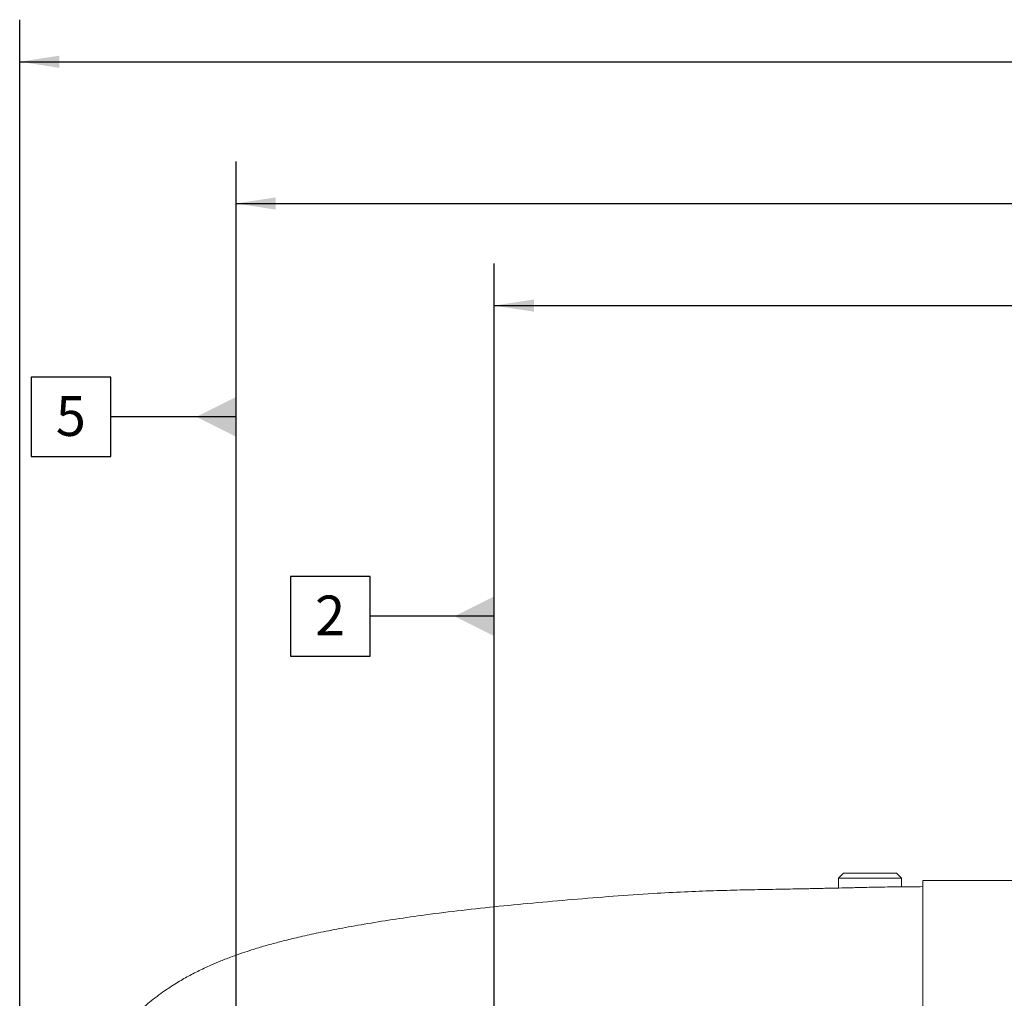
# Model space of a CAD drawing. Units: millimetres. Extents: x 11 to 1180, y 5 to 832.
# Drawn here: x 850 to 924, y 412 to 486 of the extents above; entities that cross this region are included whole.
import ezdxf

# ---------------------------------------------------------------- set-up
doc = ezdxf.new("R2010")
doc.units = ezdxf.units.MM
doc.layers.add('SLD-0', color=7, linetype='Continuous')
doc.styles.add('SLDTEXTSTYLE0', font='TXT', dxfattribs={"width": 0.605})
doc.dimstyles.new('SLDDIMSTYLE3', dxfattribs={"dimtxt": 3, "dimasz": 3, "dimexe": 0, "dimexo": 0.0625, "dimgap": 0.75, "dimtad": 0, "dimdec": 1, "dimlfac": 4, "dimrnd": 1e-09, "dimzin": 12, "dimdsep": 46, "dimtxsty": 'SLDTEXTSTYLE0', "dimsah": 1, "dimcen": 0.09, "dimadec": 0, "dimazin": 0, "dimtfac": 1, "dimtdec": 3, "dimtofl": 0, "dimtmove": 0, "dimatfit": 3, "dimfxl": 0, "dimfrac": 2, "dimtolj": 1, "dimtzin": 12, "dimarcsym": 0})

# ---------------------------------------------------------------- blocks, each defined once
blk = doc.blocks.new('*D127')
at = {"layer": 'SLD-0'}
for p, q in [((885.653, 368.23), (885.653, 467.373)), ((1040.528, 396.526), (1040.528, 467.373)), ((885.653, 464.198), (956.33, 464.198)), ((1040.528, 464.198), (969.81, 464.198))]:
    blk.add_line(p, q, dxfattribs=at)
for points in [[(885.653, 464.198), (888.653, 463.737), (888.653, 464.66)], [(1040.528, 464.198), (1037.528, 464.66), (1037.528, 463.737)]]:
    blk.add_solid(points, dxfattribs=at)
at = {"layer": 'SLD-0', "insert": (957.918, 465.764), "char_height": 3, "attachment_point": 1, "style": 'SLDTEXTSTYLE0'}
blk.add_mtext('619.5', dxfattribs=at)
blk = doc.blocks.new('*D130')
at = {"layer": 'SLD-0'}
for p, q in [((849.818, 339.299), (849.818, 485.78)), ((1077.453, 438.922), (1077.453, 485.78)), ((849.818, 482.605), (956.895, 482.605)), ((1077.453, 482.605), (970.375, 482.605))]:
    blk.add_line(p, q, dxfattribs=at)
for points in [[(849.818, 482.605), (852.818, 482.143), (852.818, 483.066)], [(1077.453, 482.605), (1074.453, 483.066), (1074.453, 482.143)]]:
    blk.add_solid(points, dxfattribs=at)
at = {"layer": 'SLD-0', "insert": (958.483, 484.171), "char_height": 3, "attachment_point": 1, "style": 'SLDTEXTSTYLE0'}
blk.add_mtext('910.5', dxfattribs=at)
blk = doc.blocks.new('*D141')
at = {"layer": 'SLD-0'}
for p, q in [((866.153, 376.739), (866.153, 475.081)), ((1040.528, 396.526), (1040.528, 475.081)), ((866.153, 471.906), (946.6, 471.906)), ((1040.528, 471.906), (960.08, 471.906))]:
    blk.add_line(p, q, dxfattribs=at)
for points in [[(866.153, 471.906), (869.153, 471.444), (869.153, 472.367)], [(1040.528, 471.906), (1037.528, 472.367), (1037.528, 471.444)]]:
    blk.add_solid(points, dxfattribs=at)
at = {"layer": 'SLD-0', "insert": (948.188, 473.472), "char_height": 3, "attachment_point": 1, "style": 'SLDTEXTSTYLE0'}
blk.add_mtext('697.5', dxfattribs=at)
blk = doc.blocks.new('SW_DATUMTAG_6')
at = {"layer": 'SLD-0', "color": 0}
for p, q in [((4.146, 5.302), (-1.854, 5.302)), ((-1.854, 5.302), (-1.854, -0.698)), ((4.146, -0.698), (4.146, 5.302)), ((13.528, 2.302), (4.146, 2.302)), ((-1.854, -0.698), (4.146, -0.698))]:
    blk.add_line(p, q, dxfattribs=at)
blk.add_solid([(13.528, 3.802), (13.528, 0.802), (10.528, 2.302)], dxfattribs=at)
at = {"layer": 'SLD-0', "color": 0, "insert": (0, 3.867, 0), "char_height": 3, "attachment_point": 1, "style": 'SLDTEXTSTYLE0'}
blk.add_mtext('2', dxfattribs=at)
blk = doc.blocks.new('SW_DATUMTAG_7')
at = {"layer": 'SLD-0', "color": 0}
for p, q in [((4.146, 5.302), (-1.854, 5.302)), ((-1.854, 5.302), (-1.854, -0.698)), ((4.146, -0.698), (4.146, 5.302)), ((13.608, 2.302), (4.146, 2.302)), ((-1.854, -0.698), (4.146, -0.698))]:
    blk.add_line(p, q, dxfattribs=at)
blk.add_solid([(13.608, 3.802), (13.608, 0.802), (10.608, 2.302)], dxfattribs=at)
at = {"layer": 'SLD-0', "color": 0, "insert": (0, 3.867, 0), "char_height": 3, "attachment_point": 1, "style": 'SLDTEXTSTYLE0'}
blk.add_mtext('5', dxfattribs=at)

msp = doc.modelspace()

# ---------------------------------------------------------------- linework, layer by layer
at = {"color": 7, "linetype": 'Continuous', "lineweight": 15}
for p, q in [((912.030833, 421.355671), (911.649834, 420.974671)), ((911.649834, 420.974671), (911.649834, 420.229956)), ((911.649834, 420.974671), (916.40567, 420.974671)), ((912.030833, 421.355671), (916.02467, 421.355671)), ((916.40567, 420.974671), (916.02467, 421.355671)), ((916.40567, 420.32238), (916.40567, 420.974671)), ((928.87851, 420.808613), (918.02001, 420.808613)), ((918.02001, 410.331111), (918.02001, 420.808613))]:
    msp.add_line(p, q, dxfattribs=at)
msp.add_open_spline([(918.02001, 420.332342), (917.442635, 420.330101), (916.360101, 420.3259), (914.83897, 420.30044), (913.528032, 420.273479), (912.421298, 420.248061), (911.517928, 420.226841), (910.811917, 420.210424), (910.2706, 420.198142), (909.821446, 420.18826), (909.006511, 420.170953), (907.736218, 420.146472), (906.006603, 420.116718), (904.145063, 420.081208), (902.143872, 420.026388), (899.9538, 419.940555), (897.4245, 419.806739), (894.600954, 419.613399), (891.57276, 419.365173), (888.578588, 419.100906), (885.673494, 418.818588), (882.862476, 418.511637), (880.282826, 418.186793), (877.93534, 417.847437), (875.860361, 417.511507), (874.003803, 417.177912), (872.408021, 416.861299), (871.046514, 416.562703), (869.876615, 416.280669), (868.829574, 416.00459), (867.995038, 415.764164), (867.273182, 415.540836), (866.594445, 415.317807), (865.81738, 415.042245), (865.037154, 414.739982), (864.338708, 414.44507), (863.761852, 414.183055), (863.253372, 413.937212), (862.787027, 413.698021), (862.328733, 413.448724), (861.872078, 413.1854), (861.387694, 412.888109), (860.866467, 412.545155), (860.311722, 412.150657), (859.763632, 411.726338), (859.281731, 411.319521), (858.894263, 410.967257), (858.574186, 410.658406), (858.277297, 410.355704), (857.976807, 410.031084), (857.665559, 409.67319), (857.319811, 409.247299), (856.945365, 408.745425), (856.575489, 408.197206), (856.254635, 407.671297), (855.974243, 407.168176), (855.719034, 406.667211), (855.475735, 406.141007), (855.252596, 405.607652), (855.041268, 405.047525), (854.833908, 404.432722), (854.595062, 403.630028), (854.360417, 402.692051), (854.155754, 401.698046), (854.002398, 400.819509), (853.876238, 399.980914), (853.766281, 399.127047), (853.667597, 398.220508), (853.591067, 397.355647), (853.534106, 396.551163), (853.495462, 395.876107), (853.466682, 395.235729), (853.447966, 394.693924), (853.436064, 394.25577), (853.427624, 393.869523), (853.420532, 393.439106), (853.414729, 392.890822), (853.412319, 392.216867), (853.415287, 391.450912), (853.42333, 390.678019), (853.434608, 389.950843), (853.447663, 389.279388), (853.460589, 388.701824), (853.472208, 388.224183), (853.48168, 387.853671), (853.489933, 387.541499), (853.498524, 387.224044), (853.50944, 386.83097), (853.524515, 386.303823), (853.544185, 385.634758), (853.569892, 384.772589), (853.601884, 383.690983), (853.639514, 382.358164), (853.679766, 380.783929), (853.716105, 379.096465), (853.746172, 377.317949), (853.768507, 375.474044), (853.783797, 373.426793), (853.785683, 371.938769), (853.786655, 371.17141)], degree=3, knots=[0, 0, 0, 0, 0.011630424, 0.021806168, 0.030579794, 0.037988257, 0.044060321, 0.048746127, 0.05218467, 0.054943905, 0.05778087, 0.068571642, 0.08048287, 0.092555367, 0.105996273, 0.120737145, 0.1367003, 0.157164821, 0.178178724, 0.198734732, 0.218841587, 0.238550539, 0.257947235, 0.274278819, 0.29043301, 0.30560304, 0.319334777, 0.3317322, 0.34283895, 0.352777958, 0.362428928, 0.368046161, 0.375109528, 0.383814624, 0.393401146, 0.401778497, 0.40880491, 0.414808892, 0.421047369, 0.426948876, 0.433140096, 0.439903279, 0.447500361, 0.455951733, 0.465254915, 0.473910412, 0.480548015, 0.485944808, 0.491385979, 0.497155664, 0.503307437, 0.510072513, 0.518879315, 0.52836831, 0.536969642, 0.54436862, 0.552438721, 0.560501089, 0.568620696, 0.576834766, 0.586002754, 0.596676077, 0.613861854, 0.629654228, 0.643047873, 0.655743016, 0.668263495, 0.681389144, 0.696608387, 0.706312433, 0.715819449, 0.724946696, 0.732775142, 0.737914896, 0.742814094, 0.748693045, 0.75558989, 0.765146363, 0.775756048, 0.78574231, 0.794923069, 0.803284001, 0.810793092, 0.81625741, 0.820754793, 0.824276404, 0.827573543, 0.832442067, 0.838975337, 0.847197598, 0.857138516, 0.870345452, 0.885770573, 0.903430079, 0.923322191, 0.940504005, 0.959029769, 0.978872068, 1, 1, 1, 1], dxfattribs=at)

# ---------------------------------------------------------------- block references
at = {"layer": 'SLD-0'}
for name, p in [('SW_DATUMTAG_7', (852.545172, 453.493337)), ('SW_DATUMTAG_6', (872.125119, 438.4409))]:
    msp.add_blockref(name, p, dxfattribs=at)

# ---------------------------------------------------------------- dimensions: what is measured, and where the dimension line sits
for base, p1, p2, picture, middle in [((849.817902, 482.604792), (1077.452752, 437.651884), (849.817902, 338.028882), '*D130', (963.635327, 482.604792)), ((1040.527752, 471.905862), (866.152752, 375.469174), (1040.527752, 395.256264), '*D141', (953.340252, 471.905862)), ((885.652752, 464.198308), (1040.527752, 395.256264), (885.652752, 366.959674), '*D127', (963.07034, 464.198308))]:
    dim = msp.add_linear_dim(base=base, p1=p1, p2=p2, dimstyle='SLDDIMSTYLE3', dxfattribs=at)
    dim.commit()
    dim.dimension.update_dxf_attribs({"geometry": picture, "text_midpoint": middle, "dimtype": 160})

doc.saveas('drawing.dxf')
